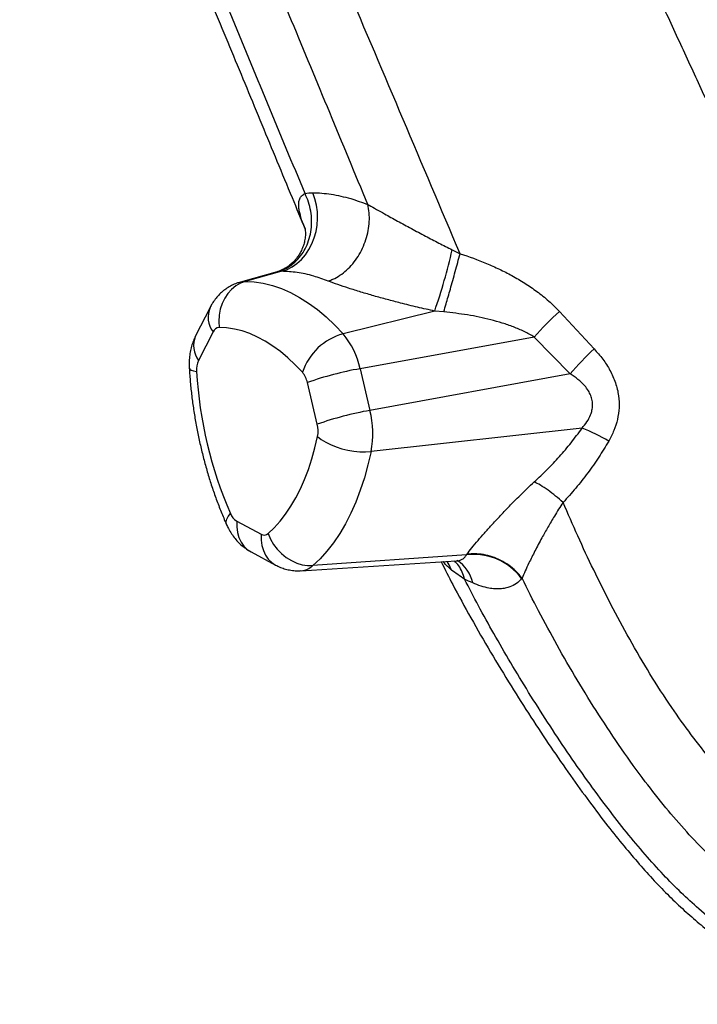
# Model space of a CAD drawing. Units: millimetres. Extents: x -80 to 426, y -60 to 480.
# Drawn here: x 267 to 279, y 133 to 151 of the extents above; entities that cross this region are included whole.
import ezdxf

# ---------------------------------------------------------------- set-up
doc = ezdxf.new("R2010")
doc.units = ezdxf.units.MM
doc.header["$LTSCALE"] = 20
doc.layers.add('CONTOUR', color=7, linetype='Continuous')

msp = doc.modelspace()

# ---------------------------------------------------------------- linework, layer by layer
at = {"layer": 'CONTOUR'}
for p, q in [((271.86632, 148.14109), (271.86609, 148.14161)), ((271.86631, 148.14109), (271.86632, 148.14109)), ((273.00232, 147.94221), (273.00196, 147.94331)), ((271.87195, 147.49515), (271.80495, 147.66713)), ((274.6713, 147.05096), (274.67131, 147.05094)), ((274.67131, 147.05094), (274.67132, 147.05093)), ((271.36041, 146.72528), (270.69641, 146.5391)), ((271.44426, 146.73518), (270.78526, 146.55126)), ((271.37263, 146.7283), (271.36052, 146.7249)), ((271.44426, 146.73518), (271.37263, 146.7283)), ((270.14887, 146.08145), (269.88535, 145.56462)), ((274.21207, 146.01534), (272.55452, 145.60192)), ((274.37704, 145.99986), (274.21207, 146.01534)), ((276.46976, 146.00537), (277.09643, 145.32995)), ((270.20171, 145.63612), (269.93819, 145.11929)), ((276.01348, 145.54425), (272.86099, 144.9706)), ((276.66342, 144.8755), (276.01348, 145.54425)), ((272.86099, 144.9706), (273.04023, 144.21619)), ((272.08746, 143.96605), (271.90823, 144.72046)), ((276.66342, 144.8755), (273.04023, 144.21619)), ((276.8783, 143.89481), (273.06062, 143.47176)), ((276.5348, 142.55026), (276.5348, 142.55026)), ((270.62902, 142.21163), (271.07178, 141.97405)), ((270.88973, 141.65539), (271.33249, 141.41782)), ((271.79662, 141.31535), (274.59957, 141.49365)), ((274.79005, 141.60453), (272.00759, 141.40652)), ((274.79005, 141.60453), (274.79507, 141.61135)), ((274.75342, 141.16155), (274.75341, 141.16155)), ((274.75344, 141.1615), (274.75342, 141.16155)), ((275.7924, 141.18108), (275.7852, 141.17258))]:
    msp.add_line(p, q, dxfattribs=at)
at = {"layer": 'CONTOUR', "flags": 128}
for points in [[(271.44426, 146.73518), (271.54073, 146.7693), (271.63311, 146.81704), (271.72005, 146.87771), (271.80029, 146.95043), (271.87268, 147.03414), (271.93616, 147.12764), (271.98981, 147.22956), (272.03285, 147.33844), (272.06467, 147.4527), (272.0848, 147.57067), (272.09295, 147.69065), (272.089, 147.81091), (272.07301, 147.9297), (272.0452, 148.04529), (272.006, 148.15602)], [(271.86286, 147.51166), (271.84514, 147.57111), (271.80495, 147.66713)], [(270.78526, 146.55126), (270.6973, 146.51826), (270.61436, 146.46993), (270.53823, 146.40733), (270.47061, 146.33185), (270.41297, 146.24513), (270.36658, 146.14908), (270.33247, 146.04582), (270.31137, 145.93761), (270.30375, 145.82682), (270.30978, 145.7159)], [(270.69603, 146.539), (270.73136, 146.54687), (270.78526, 146.55126)], [(270.78526, 146.55126), (270.94721, 146.54306), (271.11052, 146.5187), (271.27467, 146.47826), (271.43912, 146.42185), (271.60335, 146.34968), (271.76682, 146.26197), (271.92901, 146.15899), (272.08938, 146.0411), (272.24743, 145.90867), (272.40264, 145.76211), (272.55452, 145.60192)], [(271.81779, 144.90675), (271.68835, 145.04328), (271.55605, 145.16819), (271.42134, 145.28107), (271.28465, 145.38156), (271.14641, 145.46932), (271.00708, 145.54409), (270.8671, 145.6056), (270.72693, 145.65368), (270.58702, 145.68815), (270.44782, 145.70892), (270.30978, 145.7159)], [(269.77107, 144.98161), (269.7711, 144.98119), (269.78074, 144.96375), (269.80661, 144.94767), (269.84816, 144.9333), (269.90445, 144.92096)], [(271.19594, 141.9861), (271.30724, 142.09167), (271.41351, 142.20949), (271.51441, 142.33918), (271.60963, 142.48032), (271.69885, 142.63246), (271.78177, 142.7951), (271.85815, 142.96772), (271.92772, 143.14976), (271.99026, 143.34064), (272.04557, 143.53972), (272.09348, 143.74638)], [(272.09348, 143.74638), (272.1604, 143.69261), (272.23936, 143.64232), (272.32864, 143.59662), (272.42627, 143.5565), (272.5301, 143.52285), (272.63786, 143.49642), (272.74718, 143.47777), (272.85566, 143.46732), (272.96091, 143.4653), (273.06062, 143.47176)], [(273.06062, 143.47176), (273.00441, 143.2293), (272.93952, 142.99572), (272.86614, 142.77178), (272.78451, 142.5582), (272.69491, 142.35567), (272.59762, 142.16486), (272.49294, 141.98636), (272.38123, 141.82077), (272.26285, 141.66861), (272.13816, 141.53038), (272.00759, 141.40652)], [(270.44453, 142.15237), (270.44093, 142.16189), (270.43691, 142.20195), (270.44812, 142.24759), (270.47432, 142.29781), (270.51492, 142.35152)], [(270.62902, 142.21163), (270.62885, 142.10834), (270.6422, 142.00962), (270.66879, 141.91764), (270.70802, 141.83441), (270.75902, 141.76177), (270.8207, 141.70131), (270.88973, 141.65539)], [(271.07178, 141.97405), (271.07161, 141.87077), (271.08497, 141.77205), (271.11155, 141.68006), (271.15078, 141.59683), (271.20179, 141.52419), (271.26346, 141.46373), (271.33287, 141.41762)], [(271.19594, 141.9861), (271.23979, 141.88708), (271.29619, 141.79254), (271.3639, 141.70455), (271.44145, 141.62504), (271.52711, 141.55576), (271.61902, 141.49824), (271.71515, 141.45373), (271.8134, 141.42321), (271.9116, 141.40736), (272.00759, 141.40652)], [(274.51531, 141.32801), (274.47451, 141.42119), (274.43834, 141.48339)]]:
    msp.add_lwpolyline(points, dxfattribs=at)
at = {"layer": 'CONTOUR'}
for centre, radius, start, end in [((264.20046, 149.47094), 10.5912, 340.957417, 347.191787), ((270.56411, 145.9049), 0.4512, 156.941043, 216.562754), ((279.71188, 142.34098), 4.89276, 131.501167, 139.103342), ((270.31935, 145.58984), 0.12642, 94.341683, 158.525348), ((272.84109, 144.56026), 1.08036, 105.382137, 161.294111), ((271.43235, 144.66713), 1.46051, 11.992537, 39.795285), ((270.30065, 145.3881), 0.45125, 156.972134, 216.560769), ((280.26938, 141.87318), 4.69221, 132.548604, 140.219251), ((270.29851, 144.95598), 0.3956, 155.61706, 185.07853), ((277.38992, 145.34218), 7.49731, 183.22075, 203.5093), ((271.48667, 144.63091), 0.43096, 11.992537, 39.795285), ((273.88396, 139.13469), 5.92489, 99.942348, 109.479155), ((274.0632, 138.38029), 5.92489, 99.942348, 109.479155), ((271.34831, 143.79735), 1.74299, 349.233906, 13.904475), ((271.58822, 143.84246), 0.51432, 349.233906, 13.904475), ((275.78086, 141.00428), 3.09185, 59.243712, 69.209883), ((270.78366, 142.45423), 0.2877, 200.916017, 237.483875), ((271.12573, 142.0639), 0.1048, 239.018161, 312.066323), ((274.30541, 140.98048), 0.6052, 10.988906, 58.688396), ((274.91124, 140.52142), 1.08987, 36.688369, 96.384529), ((271.77104, 141.66424), 0.34982, 274.110809, 312.547587)]:
    msp.add_arc(centre, radius, start, end, dxfattribs=at)
for points, knots in [([(274.6713, 147.05096), (274.32783, 147.86163), (273.64086, 149.48301), (272.61124, 151.91518), (271.6528, 154.17286), (270.76869, 156.25747), (269.96129, 158.16816), (269.42014, 159.44151), (269.14979, 160.07768)], [0, 0, 0, 0, 0.18668839, 0.37338568, 0.56006004, 0.70670444, 0.85347017, 1, 1, 1, 1]), ([(266.70273, 159.93938), (266.92279, 159.41221), (267.37349, 158.33256), (268.0486, 156.69863), (268.73813, 155.03858), (269.38264, 153.48766), (269.98233, 152.04689), (270.53508, 150.71804), (271.0854, 149.39196), (271.52593, 148.31664), (271.79037, 147.68551), (271.87041, 147.49449)], [0, 0, 0, 0, 0.12712651, 0.2603613, 0.39375739, 0.52730802, 0.63425252, 0.74115715, 0.84770881, 0.95390713, 1, 1, 1, 1]), ([(271.86609, 148.14161), (271.414, 149.23084), (270.50839, 151.41278), (269.35801, 154.16421), (268.42691, 156.39883), (267.71527, 158.11377), (267.23726, 159.25658), (266.99797, 159.82864)], [0, 0, 0, 0, 0.27949794, 0.55988663, 0.70656042, 0.8531114, 1, 1, 1, 1]), ([(273.00196, 147.94331), (272.54296, 149.05162), (271.62416, 151.27017), (270.45836, 154.06816), (269.51415, 156.34012), (268.79248, 158.08347), (268.30806, 159.24522), (268.06588, 159.82601)], [0, 0, 0, 0, 0.279730516, 0.559945355, 0.706624486, 0.853332335, 1, 1, 1, 1]), ([(285.82336, 139.52042), (285.72136, 139.60077), (285.51716, 139.76161), (285.21023, 140.00269), (284.90242, 140.24396), (284.59439, 140.48483), (284.28966, 140.72276), (283.99569, 140.95404), (283.72206, 141.17304), (283.47398, 141.37783), (283.25653, 141.56696), (283.06949, 141.74204), (282.91224, 141.90433), (282.77987, 142.05883), (282.66752, 142.21045), (282.57029, 142.36399), (282.48307, 142.52416), (282.4006, 142.69573), (282.31756, 142.88361), (282.22869, 143.09276), (282.12891, 143.32797), (282.00582, 143.61036), (281.85712, 143.94292), (281.68334, 144.32509), (281.49431, 144.73586), (281.22024, 145.32668), (280.86307, 146.09077), (280.43409, 147.00686), (280.01987, 147.89859), (279.62292, 148.76149), (279.23138, 149.61197), (278.83717, 150.46605), (278.44054, 151.32478), (278.17585, 151.89824), (278.0436, 152.18476)], [0, 0, 0, 0, 0.02514626, 0.050339503, 0.075584996, 0.100887616, 0.126066781, 0.150459329, 0.173326151, 0.193936945, 0.212754614, 0.229133398, 0.243568441, 0.256571591, 0.268667632, 0.280382519, 0.29222659, 0.3046816, 0.318198736, 0.333206518, 0.350122169, 0.369320982, 0.394802329, 0.422914909, 0.453171964, 0.485086143, 0.552926867, 0.621506034, 0.686962121, 0.749194094, 0.811154228, 0.873901386, 0.936995569, 1, 1, 1, 1]), ([(271.37263, 146.7283), (271.37649, 146.7294), (271.40824, 146.73842), (271.48505, 146.76623), (271.5969, 146.82766), (271.71259, 146.92281), (271.81103, 147.04029), (271.89017, 147.17598), (271.94691, 147.3267), (271.98054, 147.48763), (271.98926, 147.65464), (271.9733, 147.82251), (271.93408, 147.9876), (271.88891, 148.08993), (271.86632, 148.14109)], [0, 0, 0, 0, 0.00776516, 0.06383985, 0.15745617, 0.25107248, 0.34468828, 0.43830407, 0.53191992, 0.62553576, 0.71915183, 0.81276789, 0.90638395, 1, 1, 1, 1]), ([(271.80495, 147.66713), (271.78858, 147.72278), (271.76387, 147.80675), (271.75128, 147.90791), (271.75162, 147.98093), (271.76631, 148.04797), (271.796, 148.09636), (271.83222, 148.12559), (271.85521, 148.13687), (271.86631, 148.14109), (271.86631, 148.14109)], [0, 0, 0, 0, 0.26817592, 0.40472921, 0.54234509, 0.69041617, 0.84168811, 0.92967764, 0.9999977, 1, 1, 1, 1]), ([(271.86609, 148.14161), (271.86609, 148.14161), (271.91032, 148.15148), (271.95816, 148.15375), (272.006, 148.15602)], [0, 0, 0, 0, 0.00000886, 1, 1, 1, 1]), ([(272.006, 148.15602), (272.06047, 148.15446), (272.16956, 148.15132), (272.33954, 148.13024), (272.51393, 148.09685), (272.73305, 148.04114), (272.89849, 147.98035), (273.00232, 147.94221)], [0, 0, 0, 0, 0.17563023, 0.35168693, 0.52731373, 0.70336579, 1, 1, 1, 1]), ([(272.28476, 146.55829), (272.28977, 146.55989), (272.31854, 146.56904), (272.39066, 146.59735), (272.49912, 146.65759), (272.62009, 146.75209), (272.73045, 146.86809), (272.82753, 147.00156), (272.90798, 147.14935), (272.97018, 147.30676), (273.01172, 147.46971), (273.03174, 147.63315), (273.03075, 147.79355), (273.0118, 147.89265), (273.00232, 147.94221)], [0, 0, 0, 0, 0.010801, 0.06190178, 0.15571192, 0.24952205, 0.34333192, 0.43714179, 0.53095148, 0.62476117, 0.71857088, 0.81238059, 0.90619029, 1, 1, 1, 1]), ([(273.00196, 147.94331), (273.00196, 147.94331), (273.00982, 147.93887), (273.05973, 147.91077), (273.15784, 147.85597), (273.32867, 147.76099), (273.5391, 147.64446), (273.78851, 147.50816), (274.03829, 147.37418), (274.28488, 147.24457), (274.44704, 147.16352), (274.52812, 147.12299)], [0, 0, 0, 0, 0.00000128, 0.019631, 0.12317872, 0.22677926, 0.3861094, 0.54619253, 0.70596265, 0.85297038, 1, 1, 1, 1]), ([(271.86238, 147.51168), (271.86243, 147.51151), (271.86269, 147.51055), (271.866, 147.49582), (271.87016, 147.46671), (271.87263, 147.427), (271.87199, 147.38463), (271.86786, 147.33611), (271.85781, 147.27487), (271.83779, 147.1994), (271.8029, 147.11255), (271.75519, 147.02706), (271.6965, 146.94787), (271.63, 146.87868), (271.55971, 146.82176), (271.49299, 146.77977), (271.43366, 146.75076), (271.39025, 146.73383), (271.36828, 146.72777), (271.35991, 146.72547)], [0, 0, 0, 0, 0.01315877, 0.07227682, 0.13190491, 0.19325947, 0.23955084, 0.28690994, 0.33670048, 0.41017193, 0.48650322, 0.56399706, 0.64105992, 0.71649128, 0.78918384, 0.85830222, 0.91428278, 0.96733207, 1, 1, 1, 1]), ([(274.37704, 145.99986), (274.3907, 146.04602), (274.41468, 146.1271), (274.45594, 146.27075), (274.49638, 146.41341), (274.5397, 146.56831), (274.58449, 146.73049), (274.6291, 146.89389), (274.65724, 146.99859), (274.67131, 147.05094)], [0, 0, 0, 0, 0.17577101, 0.3086931, 0.44161518, 0.58121138, 0.72080759, 0.86040379, 1, 1, 1, 1]), ([(274.52812, 147.12299), (274.57597, 147.09916), (274.62381, 147.07533), (274.6713, 147.05096), (274.6713, 147.05096)], [0, 0, 0, 0, 0.99998527, 1, 1, 1, 1]), ([(274.67132, 147.05093), (274.67132, 147.05093), (274.83273, 147.00034), (275.07273, 146.91304), (275.38306, 146.77423), (275.61499, 146.65558), (275.84306, 146.52194), (276.06608, 146.36942), (276.27934, 146.20039), (276.4063, 146.07037), (276.46976, 146.00537)], [0, 0, 0, 0, 0.00000112, 0.23980668, 0.36121681, 0.48261945, 0.61026372, 0.73788291, 0.86897833, 1, 1, 1, 1]), ([(272.28476, 146.55829), (272.19674, 146.58945), (272.00406, 146.65767), (271.72079, 146.72052), (271.53643, 146.73029), (271.44426, 146.73518)], [0, 0, 0, 0, 0.29607545, 0.6480866, 1, 1, 1, 1]), ([(270.69582, 146.53756), (270.67364, 146.53129), (270.6193, 146.51595), (270.53767, 146.47868), (270.45206, 146.42877), (270.37354, 146.36956), (270.30235, 146.30246), (270.23901, 146.22792), (270.18781, 146.15379), (270.1606, 146.10323), (270.14887, 146.08145)], [0, 0, 0, 0, 0.09391732, 0.23002378, 0.36456184, 0.49804412, 0.63104593, 0.76423635, 0.89840345, 1, 1, 1, 1]), ([(274.21207, 146.01534), (274.10825, 146.03771), (273.89988, 146.08262), (273.61185, 146.15337), (273.34881, 146.22237), (273.10937, 146.28913), (272.87576, 146.35808), (272.65663, 146.42699), (272.45512, 146.49448), (272.34187, 146.5369), (272.28476, 146.55829)], [0, 0, 0, 0, 0.14557327, 0.29218597, 0.40913732, 0.52605795, 0.64725284, 0.76838554, 0.88320306, 1, 1, 1, 1]), ([(276.01348, 145.54425), (275.95333, 145.57888), (275.83299, 145.64817), (275.63752, 145.72935), (275.43537, 145.79942), (275.15944, 145.8763), (274.8077, 145.95014), (274.52092, 145.98325), (274.37704, 145.99986)], [0, 0, 0, 0, 0.123424386, 0.246955339, 0.373597445, 0.500266991, 0.749296542, 1, 1, 1, 1]), ([(269.88535, 145.56462), (269.87125, 145.53486), (269.84238, 145.47392), (269.81019, 145.37585), (269.78602, 145.27165), (269.77172, 145.16234), (269.76749, 145.0649), (269.77009, 145.0043), (269.77107, 144.98159)], [0, 0, 0, 0, 0.16549994, 0.33901095, 0.51738071, 0.70068807, 0.88781646, 1, 1, 1, 1]), ([(277.09643, 145.32995), (277.15032, 145.26914), (277.25804, 145.14758), (277.39014, 144.94191), (277.48959, 144.71842), (277.5447, 144.48953), (277.55346, 144.26512), (277.52417, 144.05358), (277.46077, 143.84954), (277.39493, 143.72404), (277.36199, 143.66126)], [0, 0, 0, 0, 0.132259991, 0.264389111, 0.398681157, 0.532798353, 0.650050495, 0.767333801, 0.883617728, 1, 1, 1, 1]), ([(269.77107, 144.98159), (269.77387, 144.93755), (269.78192, 144.81105), (269.80101, 144.60154), (269.83065, 144.35354), (269.86773, 144.10612), (269.91204, 143.85985), (269.9635, 143.61527), (270.02201, 143.37295), (270.08746, 143.13341), (270.15973, 142.89719), (270.2387, 142.66481), (270.32429, 142.43684), (270.39418, 142.26695), (270.43538, 142.17317), (270.44451, 142.15241)], [0, 0, 0, 0, 0.0451559, 0.12969481, 0.21418719, 0.29865025, 0.38310633, 0.46757549, 0.55207533, 0.63662862, 0.72125819, 0.80598689, 0.89083734, 0.97583167, 1, 1, 1, 1]), ([(276.8783, 143.89481), (276.90932, 143.93232), (276.97126, 144.00722), (277.0296, 144.11903), (277.05991, 144.21896), (277.07116, 144.30566), (277.06502, 144.39688), (277.03859, 144.48839), (276.99261, 144.57895), (276.9166, 144.67928), (276.80634, 144.78262), (276.7111, 144.84452), (276.66342, 144.8755)], [0, 0, 0, 0, 0.11820973, 0.23601052, 0.30573378, 0.37538845, 0.45272362, 0.53417985, 0.6157789, 0.71092842, 0.85528159, 1, 1, 1, 1]), ([(276.0137, 142.92254), (276.09208, 142.99614), (276.24903, 143.14351), (276.47166, 143.3804), (276.68465, 143.62889), (276.81368, 143.80607), (276.8783, 143.89481)], [0, 0, 0, 0, 0.24830574, 0.4972015, 0.74816987, 1, 1, 1, 1]), ([(277.36199, 143.66126), (277.30262, 143.56236), (277.18366, 143.36419), (276.98253, 143.08135), (276.76687, 142.80873), (276.6135, 142.63505), (276.5348, 142.55026), (276.5348, 142.55026)], [0, 0, 0, 0, 0.24794271, 0.49677666, 0.74803179, 0.99999836, 1, 1, 1, 1]), ([(274.79507, 141.61135), (274.82367, 141.64961), (274.88088, 141.72614), (274.98974, 141.857), (275.10984, 141.99541), (275.23917, 142.13929), (275.38895, 142.3012), (275.56064, 142.48126), (275.76912, 142.6929), (275.92674, 142.8409), (276.0137, 142.92254)], [0, 0, 0, 0, 0.123032747, 0.246073593, 0.356423554, 0.467038773, 0.577420613, 0.708222736, 0.839027249, 1, 1, 1, 1]), ([(276.5348, 142.55026), (276.49, 142.58989), (276.39884, 142.67056), (276.25987, 142.77608), (276.12812, 142.86378), (276.05031, 142.90374), (276.0137, 142.92254)], [0, 0, 0, 0, 0.2456794, 0.50000268, 0.76472446, 1, 1, 1, 1]), ([(276.53481, 142.55024), (276.53481, 142.55024), (276.47978, 142.4679), (276.38459, 142.31674), (276.25893, 142.10155), (276.14063, 141.88841), (276.02389, 141.66962), (275.92438, 141.47129), (275.8477, 141.3088), (275.80989, 141.22106), (275.79335, 141.17952), (275.79335, 141.17952)], [0, 0, 0, 0, 0.000001192, 0.157591388, 0.289141154, 0.420700278, 0.588068072, 0.755399008, 0.87770483, 0.999998808, 1, 1, 1, 1]), ([(276.5348, 142.55026), (276.5348, 142.55025), (276.5348, 142.55025), (276.53481, 142.55025), (276.53481, 142.55024)], [0, 0, 0, 0, 0.77957247, 1, 1, 1, 1]), ([(282.25895, 135.17305), (282.11095, 135.29578), (281.81487, 135.54129), (281.36808, 135.90655), (280.91767, 136.26841), (280.46638, 136.63282), (280.02705, 137.01514), (279.6114, 137.42999), (279.21983, 137.87486), (278.84831, 138.3467), (278.47421, 138.872), (278.10252, 139.44821), (277.73772, 140.07045), (277.40002, 140.69761), (277.08882, 141.32176), (276.80087, 141.9381), (276.62285, 142.34767), (276.53481, 142.55024)], [0, 0, 0, 0, 0.0601693, 0.1203657, 0.18059833, 0.24099225, 0.30189436, 0.36273251, 0.42477254, 0.48786968, 0.55178245, 0.62848791, 0.70526113, 0.78137612, 0.85604292, 0.9287999, 1, 1, 1, 1]), ([(270.44451, 142.15241), (270.45595, 142.12788), (270.48301, 142.06991), (270.53406, 141.98411), (270.59749, 141.89708), (270.66791, 141.81881), (270.74448, 141.75), (270.81875, 141.69567), (270.86888, 141.66722), (270.88973, 141.65539)], [0, 0, 0, 0, 0.11852643, 0.28013255, 0.43885804, 0.5939167, 0.74546318, 0.89412665, 1, 1, 1, 1]), ([(274.75342, 141.16155), (274.74036, 141.20559), (274.71388, 141.29493), (274.65162, 141.40695), (274.59695, 141.46429), (274.57072, 141.49181)], [0, 0, 0, 0, 0.33578231, 0.68130234, 1, 1, 1, 1]), ([(274.59957, 141.49373), (274.59978, 141.49371), (274.63972, 141.491), (274.69063, 141.51124), (274.75379, 141.54892), (274.77789, 141.58588), (274.79005, 141.60453)], [0, 0, 0, 0, 0.00211811, 0.39957903, 0.69696265, 1, 1, 1, 1]), ([(274.60034, 141.49341), (274.60794, 141.49387), (274.62686, 141.495), (274.64399, 141.49369), (274.65307, 141.49228), (274.65146, 141.49263), (274.65113, 141.4927)], [0, 0, 0, 0, 0.23254188, 0.57921105, 0.91584149, 1, 1, 1, 1]), ([(275.7924, 141.18108), (275.75637, 141.22384), (275.68431, 141.30937), (275.55312, 141.41698), (275.40912, 141.50484), (275.25496, 141.57006), (275.0952, 141.6102), (274.94641, 141.62376), (274.84691, 141.61837), (274.80103, 141.61216), (274.79507, 141.61135)], [0, 0, 0, 0, 0.14508087, 0.29016174, 0.4352426, 0.58032346, 0.72540456, 0.87048566, 0.98316606, 1, 1, 1, 1]), ([(271.33249, 141.41782), (271.3618, 141.40327), (271.42036, 141.37419), (271.5136, 141.34313), (271.61261, 141.32179), (271.70716, 141.31172), (271.76923, 141.31512), (271.79531, 141.31655)], [0, 0, 0, 0, 0.20485034, 0.40932804, 0.61262155, 0.83720341, 1, 1, 1, 1]), ([(274.33, 141.4765), (274.399, 141.33887), (274.57052, 140.99679), (274.86961, 140.4528), (275.22191, 139.84081), (275.58498, 139.24206), (275.94882, 138.66804), (276.30636, 138.12778), (276.65965, 137.61681), (277.00436, 137.14061), (277.32805, 136.71494), (277.62852, 136.33967), (277.90741, 136.00964), (278.17975, 135.70649), (278.45046, 135.42653), (278.72284, 135.16952), (278.9957, 134.9319), (279.34687, 134.64471), (279.7858, 134.29972), (280.29412, 133.88633), (280.6311, 133.60506), (280.79561, 133.46774)], [0, 0, 0, 0, 0.04492012, 0.11165428, 0.18069323, 0.25023948, 0.31493309, 0.37772923, 0.43780987, 0.49454086, 0.54745408, 0.59197327, 0.63293375, 0.67167113, 0.70895146, 0.74453956, 0.7788594, 0.81248293, 0.8743709, 0.93866883, 1, 1, 1, 1]), ([(274.51531, 141.32801), (274.49053, 141.34926), (274.44076, 141.39196), (274.39192, 141.44439), (274.36845, 141.47642), (274.36669, 141.47883)], [0, 0, 0, 0, 0.47816013, 0.96078638, 1, 1, 1, 1]), ([(274.75341, 141.16155), (274.75341, 141.16155), (274.70953, 141.18979), (274.62449, 141.24593), (274.55183, 141.30056), (274.51531, 141.32801)], [0, 0, 0, 0, 0.00000606, 0.49741239, 1, 1, 1, 1]), ([(280.92764, 133.61237), (280.80045, 133.7185), (280.54619, 133.93067), (280.16209, 134.24517), (279.77532, 134.55689), (279.38066, 134.86847), (279.01046, 135.17529), (278.66379, 135.49067), (278.33953, 135.81924), (278.01057, 136.18553), (277.67772, 136.58499), (277.33027, 137.02958), (276.9723, 137.51542), (276.608, 138.03756), (276.25337, 138.57165), (275.91225, 139.10988), (275.58832, 139.64436), (275.28577, 140.16741), (275.00698, 140.67071), (274.83611, 141.00146), (274.75344, 141.1615)], [0, 0, 0, 0, 0.04998026, 0.09990802, 0.14977889, 0.19985824, 0.25163751, 0.29479567, 0.34121667, 0.39104473, 0.44378992, 0.49890951, 0.56252928, 0.62757413, 0.6932032, 0.75856236, 0.82278856, 0.88501307, 0.94436419, 1, 1, 1, 1]), ([(274.89952, 141.09585), (274.85081, 141.11772), (274.80211, 141.13959), (274.75344, 141.1615), (274.75344, 141.1615)], [0, 0, 0, 0, 0.99998943, 1, 1, 1, 1]), ([(275.7852, 141.17258), (275.75461, 141.14127), (275.69295, 141.0782), (275.59049, 141.02522), (275.4914, 140.99599), (275.39969, 140.98377), (275.3008, 140.9843), (275.18506, 140.99959), (275.05199, 141.03277), (274.95054, 141.07474), (274.89952, 141.09585)], [0, 0, 0, 0, 0.15524378, 0.31282399, 0.41519648, 0.51756831, 0.62276231, 0.72795659, 0.8631909, 1, 1, 1, 1]), ([(275.79335, 141.17952), (275.79312, 141.17996), (275.79283, 141.1805), (275.79247, 141.18099), (275.7924, 141.18108)], [0, 0, 0, 0, 0.80787178, 1, 1, 1, 1]), ([(281.47464, 134.23817), (281.31493, 134.3719), (280.99557, 134.63932), (280.51286, 135.03619), (280.02217, 135.42924), (279.56321, 135.8075), (279.14299, 136.19344), (278.76225, 136.59183), (278.38629, 137.02924), (277.99238, 137.53052), (277.5872, 138.09209), (277.17748, 138.70763), (276.78919, 139.33479), (276.42725, 139.96147), (276.09409, 140.5748), (275.89181, 140.98154), (275.79335, 141.17952)], [0, 0, 0, 0, 0.068252, 0.13647714, 0.20474679, 0.27427228, 0.33128995, 0.39160235, 0.45505132, 0.5210242, 0.60189925, 0.68413596, 0.76642595, 0.84741765, 0.92573066, 1, 1, 1, 1])]:
    msp.add_open_spline(points, degree=3, knots=knots, dxfattribs=at)

doc.saveas('drawing.dxf')
